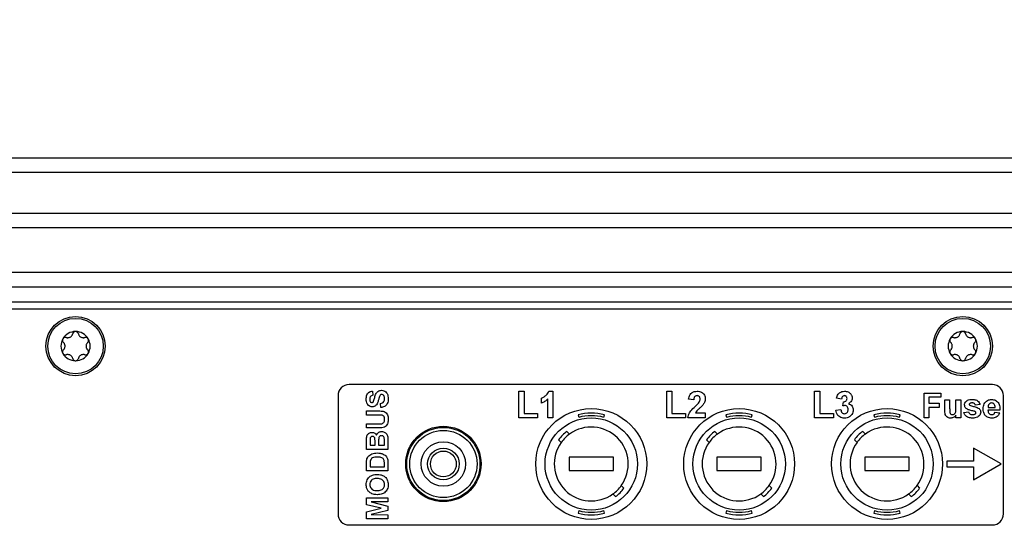
# Model space of a CAD drawing. Units: millimetres. Extents: x 0 to 420, y 0 to 297.
# Drawn here: x 67 to 94, y 168 to 182 of the extents above; entities that cross this region are included whole.
import ezdxf

# ---------------------------------------------------------------- set-up
doc = ezdxf.new("R2010")
doc.units = ezdxf.units.MM
doc.header["$PDSIZE"] = -1
doc.linetypes.add('SLD-Durchgehend', pattern=[0])
doc.layers.add('BEMASS', color=5, linetype='SLD-Durchgehend', lineweight=25)
doc.styles.add('SLDTEXTSTYLE1', font='GOTHIC.TTF', dxfattribs={"width": 0.913})
doc.dimstyles.new('SLDDIMSTYLE0', dxfattribs={"dimtxt": 3.5, "dimasz": 3.556, "dimexe": 0, "dimexo": 0.0625, "dimgap": 0.875, "dimtad": 1, "dimlfac": 5, "dimrnd": 1e-09, "dimzin": 12, "dimdsep": 46, "dimtxsty": 'SLDTEXTSTYLE1', "dimblk1": 'CLOSED', "dimblk2": 'CLOSED', "dimsah": 1, "dimcen": 0.09, "dimadec": 0, "dimazin": 3, "dimtfac": 1, "dimtofl": 0, "dimtmove": 0, "dimatfit": 3, "dimldrblk": 'CLOSED', "dimfxl": 1, "dimfrac": 2, "dimtolj": 1, "dimtzin": 12, "dimarcsym": 0})
doc.dimstyles.new('SLDDIMSTYLE1', dxfattribs={"dimtxt": 3.5, "dimasz": 3.556, "dimexe": 0, "dimexo": 0.0625, "dimgap": 0.875, "dimtad": 1, "dimdec": 0, "dimlfac": 5, "dimrnd": 1e-09, "dimzin": 12, "dimdsep": 46, "dimtxsty": 'SLDTEXTSTYLE1', "dimblk1": 'CLOSED', "dimblk2": 'CLOSED', "dimsah": 1, "dimcen": 0.09, "dimadec": 0, "dimazin": 3, "dimtfac": 1, "dimtdec": 0, "dimtofl": 0, "dimtmove": 0, "dimatfit": 3, "dimldrblk": 'CLOSED', "dimfxl": 1, "dimfrac": 2, "dimtolj": 1, "dimtzin": 12, "dimarcsym": 0})

# ---------------------------------------------------------------- blocks, each defined once
blk = doc.blocks.new('_Closed')
at = {"color": 0, "linetype": 'ByBlock', "lineweight": -2}
for p, q in [((-1, 0.166667), (0, 0)), ((-1, 0.166667), (-1, -0.166667)), ((0, 0), (-1, -0.166667)), ((0, 0), (-1, 0))]:
    blk.add_line(p, q, dxfattribs=at)
blk = doc.blocks.new('_D_1')
at = {"layer": 'BEMASS', "color": 0, "lineweight": -2}
for p, q in [((41.143, 176.704), (41.143, 188.639)), ((44.699, 188.639), (116.587, 188.639)), ((120.143, 176.704), (120.143, 188.639))]:
    blk.add_line(p, q, dxfattribs=at)
at = {"layer": 'Defpoints', "color": 0}
for p in [(120.143, 188.639), (41.143, 176.641), (120.143, 176.641)]:
    blk.add_point(p, dxfattribs=at)
at = {"layer": 'BEMASS', "color": 0, "lineweight": -2, "xscale": 3.556, "yscale": 3.556, "zscale": 3.556, "rotation": 180}
blk.add_blockref('_Closed', (41.143, 188.639), dxfattribs=at)
at = {"layer": 'BEMASS', "color": 0, "lineweight": -2, "xscale": 3.556, "yscale": 3.556, "zscale": 3.556}
blk.add_blockref('_Closed', (120.143, 188.639), dxfattribs=at)
at = {"layer": 'BEMASS', "color": 0, "insert": (80.643, 193.189), "char_height": 3.5, "attachment_point": 2, "style": 'SLDTEXTSTYLE1'}
blk.add_mtext('\\A1;395', dxfattribs=at)
blk = doc.blocks.new('_D_2')
at = {"layer": 'BEMASS', "color": 0, "lineweight": -2}
for p, q in [((40.853, 159.138), (40.853, 194.639)), ((116.877, 194.639), (44.409, 194.639)), ((120.433, 159.138), (120.433, 194.639))]:
    blk.add_line(p, q, dxfattribs=at)
at = {"layer": 'Defpoints', "color": 0}
for p in [(40.853, 194.639), (40.853, 159.075), (120.433, 159.075)]:
    blk.add_point(p, dxfattribs=at)
at = {"layer": 'BEMASS', "color": 0, "lineweight": -2, "xscale": 3.556, "yscale": 3.556, "zscale": 3.556, "rotation": 180}
blk.add_blockref('_Closed', (40.853, 194.639), dxfattribs=at)
at = {"layer": 'BEMASS', "color": 0, "lineweight": -2, "xscale": 3.556, "yscale": 3.556, "zscale": 3.556}
blk.add_blockref('_Closed', (120.433, 194.639), dxfattribs=at)
at = {"layer": 'BEMASS', "color": 0, "insert": (80.643, 199.189), "char_height": 3.5, "attachment_point": 2, "style": 'SLDTEXTSTYLE1'}
blk.add_mtext('\\A1;398', dxfattribs=at)

msp = doc.modelspace()

# ---------------------------------------------------------------- linework, layer by layer
for p, q in [((58.2927, 178.639), (102.9927, 178.639)), ((102.9927, 178.239), (58.2927, 178.239)), ((62.6427, 177.139), (98.6427, 177.139)), ((98.6427, 176.739), (62.6427, 176.739)), ((62.6427, 175.539), (98.6427, 175.539)), ((98.6427, 175.139), (62.6427, 175.139)), ((43.5427, 174.739), (117.7427, 174.739)), ((117.5427, 174.539), (43.7427, 174.539)), ((93.4427, 172.499), (76.0427, 172.499)), ((76.6763, 172.3204), (76.6837, 172.2089)), ((75.7427, 172.199), (75.7427, 168.999)), ((80.6356, 171.599), (80.6356, 172.3181)), ((80.6356, 172.3181), (80.7739, 172.3181)), ((80.7739, 172.3181), (80.7739, 171.7189)), ((81.2441, 171.9955), (81.2441, 172.1338)), ((81.4193, 171.599), (81.4193, 172.111)), ((81.4467, 172.3181), (81.5576, 172.3181)), ((81.5576, 172.3181), (81.5576, 171.599)), ((84.6356, 171.599), (84.6356, 172.3181)), ((84.6356, 172.3181), (84.7739, 172.3181)), ((84.7739, 172.3181), (84.7739, 171.7189)), ((85.364, 172.0877), (85.2257, 172.1012)), ((88.6356, 172.3181), (88.7739, 172.3181)), ((88.6356, 171.599), (88.6356, 172.3181)), ((88.7739, 172.3181), (88.7739, 171.7189)), ((89.364, 172.1061), (89.2257, 172.1268)), ((91.5938, 172.2668), (92.0476, 172.2668)), ((91.5938, 171.599), (91.5938, 172.2668)), ((92.0476, 172.1555), (91.7222, 172.1555)), ((91.7222, 172.1555), (91.7222, 171.9928)), ((92.0476, 172.2668), (92.0476, 172.1555)), ((92.1588, 171.7797), (92.1588, 172.087)), ((92.1588, 172.087), (92.2873, 172.087)), ((92.2873, 172.087), (92.2873, 171.8619)), ((92.4585, 171.8803), (92.4585, 172.087)), ((92.4585, 172.087), (92.5869, 172.087)), ((92.5869, 172.087), (92.5869, 171.599)), ((93.7427, 168.999), (93.7427, 172.199)), ((76.8994, 171.8743), (76.8919, 171.9858)), ((89.2073, 171.8033), (89.3455, 171.8203)), ((89.4009, 171.9207), (89.4138, 172.0323)), ((91.7222, 171.9928), (92.0047, 171.9928)), ((91.7222, 171.8815), (91.7222, 171.599)), ((92.0047, 171.8815), (91.7222, 171.8815)), ((92.0047, 171.9928), (92.0047, 171.8815)), ((93.1091, 171.9586), (92.9807, 171.9415)), ((93.6485, 171.8045), (93.3232, 171.8045)), ((93.3254, 171.8815), (93.5201, 171.8815)), ((76.5127, 171.6735), (76.5127, 171.785)), ((76.5127, 171.785), (76.8161, 171.785)), ((76.8342, 171.6735), (76.5127, 171.6735)), ((81.1427, 171.599), (80.6356, 171.599)), ((80.7739, 171.7189), (81.1427, 171.7189)), ((81.1427, 171.7189), (81.1427, 171.599)), ((81.5576, 171.599), (81.4193, 171.599)), ((82.2359, 171.6806), (82.2544, 171.6116)), ((82.931, 171.6116), (82.9495, 171.6806)), ((85.1427, 171.599), (84.6356, 171.599)), ((84.7739, 171.7189), (85.1427, 171.7189)), ((85.1427, 171.7189), (85.1427, 171.599)), ((85.6775, 171.599), (85.2073, 171.599)), ((85.4102, 171.7373), (85.6775, 171.7373)), ((85.6775, 171.7373), (85.6775, 171.599)), ((86.2359, 171.6806), (86.2544, 171.6116)), ((86.931, 171.6116), (86.9495, 171.6806)), ((89.1427, 171.599), (88.6356, 171.599)), ((88.7739, 171.7189), (89.1427, 171.7189)), ((89.1427, 171.7189), (89.1427, 171.599)), ((90.2359, 171.6806), (90.2544, 171.6116)), ((90.931, 171.6116), (90.9495, 171.6806)), ((91.7222, 171.599), (91.5938, 171.599)), ((92.4585, 171.599), (92.4585, 171.6708)), ((92.5869, 171.599), (92.4585, 171.599)), ((92.6725, 171.7446), (92.8009, 171.7617)), ((93.5115, 171.7531), (93.6399, 171.736)), ((76.5127, 171.324), (76.5127, 171.4356)), ((76.5127, 171.4356), (76.8275, 171.4356)), ((76.8208, 171.324), (76.5127, 171.324)), ((81.7816, 170.9339), (81.71, 171.0054)), ((81.9363, 171.2317), (82.0079, 171.1601)), ((85.7816, 170.9339), (85.71, 171.0054)), ((85.9363, 171.2317), (86.0079, 171.1601)), ((89.7816, 170.9339), (89.71, 171.0054)), ((89.9363, 171.2317), (90.0079, 171.1601)), ((76.5127, 170.744), (76.5127, 170.9777)), ((77.0927, 170.744), (76.5127, 170.744)), ((76.6094, 170.9263), (76.6094, 170.8556)), ((76.6094, 170.8556), (76.7432, 170.8556)), ((76.7432, 170.8556), (76.7432, 170.9363)), ((76.8399, 170.9549), (76.8399, 170.8556)), ((76.8399, 170.8556), (76.9961, 170.8556)), ((76.9961, 170.8556), (76.9961, 170.9694)), ((77.0927, 170.9404), (77.0927, 170.744)), ((92.9327, 170.774), (92.9327, 170.429)), ((93.6827, 170.349), (92.9327, 170.774)), ((83.1927, 170.529), (81.9927, 170.529)), ((81.9927, 170.529), (81.9927, 170.169)), ((83.1927, 170.169), (83.1927, 170.529)), ((87.1927, 170.529), (85.9927, 170.529)), ((85.9927, 170.529), (85.9927, 170.169)), ((87.1927, 170.169), (87.1927, 170.529)), ((89.9927, 170.529), (89.9927, 170.169)), ((91.1927, 170.529), (89.9927, 170.529)), ((91.1927, 170.169), (91.1927, 170.529)), ((76.5127, 170.164), (76.5127, 170.3767)), ((76.6094, 170.3307), (76.6094, 170.2756)), ((76.6094, 170.2756), (76.9961, 170.2756)), ((76.9961, 170.2756), (76.9961, 170.3673)), ((77.0927, 170.383), (77.0927, 170.164)), ((92.9327, 170.429), (92.2127, 170.429)), ((92.2127, 170.429), (92.2127, 170.269)), ((92.2127, 170.269), (92.9327, 170.269)), ((92.9327, 169.924), (93.6827, 170.349)), ((92.9327, 170.269), (92.9327, 169.924)), ((77.0927, 170.164), (76.5127, 170.164)), ((81.9927, 170.169), (83.1927, 170.169)), ((85.9927, 170.169), (87.1927, 170.169)), ((89.9927, 170.169), (91.1927, 170.169)), ((83.4039, 169.7642), (83.4754, 169.6926)), ((87.4039, 169.7642), (87.4754, 169.6926)), ((91.4039, 169.7642), (91.4754, 169.6926)), ((76.5127, 169.4353), (77.0927, 169.4353)), ((76.5127, 169.2466), (76.5127, 169.4353)), ((77.0927, 169.4353), (77.0927, 169.3238)), ((83.2491, 169.4663), (83.1776, 169.5379)), ((87.2491, 169.4663), (87.1776, 169.5379)), ((91.2491, 169.4663), (91.1776, 169.5379)), ((76.9083, 169.149), (76.5127, 169.2466)), ((76.5127, 169.0514), (76.9083, 169.149)), ((77.0927, 169.3238), (76.6361, 169.32)), ((76.6361, 169.32), (77.0927, 169.2112)), ((77.0927, 169.2112), (77.0927, 169.0869)), ((76.5127, 168.8627), (76.5127, 169.0514)), ((77.0927, 168.8627), (76.5127, 168.8627)), ((77.0927, 169.0869), (76.6361, 168.978)), ((76.6361, 168.978), (77.0927, 168.9743)), ((77.0927, 168.9743), (77.0927, 168.8627)), ((82.2544, 169.0864), (82.2359, 169.0174)), ((82.9495, 169.0174), (82.931, 169.0864)), ((86.2544, 169.0864), (86.2359, 169.0174)), ((86.9495, 169.0174), (86.931, 169.0864)), ((90.2544, 169.0864), (90.2359, 169.0174)), ((90.9495, 169.0174), (90.931, 169.0864)), ((76.0427, 168.699), (93.4427, 168.699))]:
    msp.add_line(p, q)
for centre, radius in [((68.6427, 173.539), 0.8), ((68.6427, 173.539), 0.75), ((92.6427, 173.539), 0.8), ((92.6427, 173.539), 0.75), ((82.5927, 170.349), 1.5), ((86.5927, 170.349), 1.5), ((90.5927, 170.349), 1.5), ((82.5927, 170.349), 1.25), ((86.5927, 170.349), 1.25), ((90.5927, 170.349), 1.25), ((78.5927, 170.349), 1.02), ((78.5927, 170.349), 0.99), ((78.5927, 170.349), 0.91), ((78.5927, 170.349), 0.6), ((78.5927, 170.349), 0.43), ((78.5927, 170.349), 0.35)]:
    msp.add_circle(centre, radius)
for centre, radius, start, end in [((68.6427, 173.539), 0.395, 90, 150), ((68.6427, 173.539), 0.395, 30, 90), ((92.6427, 173.539), 0.395, 90, 150), ((92.6427, 173.539), 0.395, 30, 90), ((68.6427, 173.539), 0.395, 150, 210), ((68.6427, 173.539), 0.395, 330, 30), ((92.6427, 173.539), 0.395, 150, 210), ((92.6427, 173.539), 0.395, 330, 30), ((68.6427, 173.539), 0.395, 210, 270), ((68.6427, 173.539), 0.395, 270, 330), ((92.6427, 173.539), 0.395, 210, 270), ((92.6427, 173.539), 0.395, 270, 330), ((76.0427, 172.199), 0.3, 90, 180), ((93.4427, 172.199), 0.3, 0, 90), ((82.5927, 170.349), 1.3786, 75, 105), ((82.5927, 170.349), 1.3071, 75, 105), ((86.5927, 170.349), 1.3786, 75, 105), ((86.5927, 170.349), 1.3071, 75, 105), ((90.5927, 170.349), 1.3786, 75, 105), ((90.5927, 170.349), 1.3071, 75, 105), ((82.5927, 170.349), 1, 324.2069, 125.7931), ((86.5927, 170.349), 1, 324.2069, 125.7931), ((90.5927, 170.349), 1, 324.2069, 125.7931), ((82.5927, 170.349), 1.1, 126.6364, 143.3636), ((82.5927, 170.349), 1, 125.7931, 144.2069), ((86.5927, 170.349), 1.1, 126.6364, 143.3636), ((86.5927, 170.349), 1, 125.7931, 144.2069), ((90.5927, 170.349), 1.1, 126.6364, 143.3636), ((90.5927, 170.349), 1, 125.7931, 144.2069), ((82.5927, 170.349), 1, 144.2069, 305.7931), ((86.5927, 170.349), 1, 144.2069, 305.7931), ((90.5927, 170.349), 1, 144.2069, 305.7931), ((82.5927, 170.349), 1, 305.7931, 324.2069), ((82.5927, 170.349), 1.1, 306.6364, 323.3636), ((86.5927, 170.349), 1, 305.7931, 324.2069), ((86.5927, 170.349), 1.1, 306.6364, 323.3636), ((90.5927, 170.349), 1, 305.7931, 324.2069), ((90.5927, 170.349), 1.1, 306.6364, 323.3636), ((76.0427, 168.999), 0.3, 180, 270), ((82.5927, 170.349), 1.3786, 255, 285), ((82.5927, 170.349), 1.3071, 255, 285), ((86.5927, 170.349), 1.3786, 255, 285), ((86.5927, 170.349), 1.3071, 255, 285), ((90.5927, 170.349), 1.3786, 255, 285), ((90.5927, 170.349), 1.3071, 255, 285), ((93.4427, 168.999), 0.3, 270, 0)]:
    msp.add_arc(centre, radius, start, end)
for points, knots in [([(68.6427, 173.934), (68.6345, 173.9333), (68.6175, 173.9317), (68.5943, 173.9191), (68.5748, 173.8993), (68.5689, 173.8822), (68.5658, 173.8732)], [0, 0, 0, 0, 0.2214783, 0.4594731, 0.7179476, 1, 1, 1, 1]), ([(68.7196, 173.8732), (68.7165, 173.8822), (68.7106, 173.8993), (68.6912, 173.9191), (68.6679, 173.9317), (68.6509, 173.9333), (68.6427, 173.934)], [0, 0, 0, 0, 0.2820524, 0.5405269, 0.7785217, 1, 1, 1, 1]), ([(92.6427, 173.934), (92.6345, 173.9333), (92.6175, 173.9317), (92.5943, 173.9191), (92.5748, 173.8993), (92.5689, 173.8822), (92.5658, 173.8732)], [0, 0, 0, 0, 0.2214783, 0.4594731, 0.7179476, 1, 1, 1, 1]), ([(92.7196, 173.8732), (92.7165, 173.8822), (92.7106, 173.8993), (92.6912, 173.9191), (92.6679, 173.9317), (92.6509, 173.9333), (92.6427, 173.934)], [0, 0, 0, 0, 0.2820524, 0.5405269, 0.7785217, 1, 1, 1, 1]), ([(68.3006, 173.7365), (68.2972, 173.729), (68.29, 173.7135), (68.2893, 173.6871), (68.2968, 173.6603), (68.3086, 173.6467), (68.3148, 173.6396)], [0, 0, 0, 0, 0.2214783, 0.4594731, 0.7179476, 1, 1, 1, 1]), ([(68.3917, 173.7727), (68.3824, 173.7745), (68.3647, 173.7779), (68.3378, 173.771), (68.3152, 173.7572), (68.3054, 173.7432), (68.3006, 173.7365)], [0, 0, 0, 0, 0.2820524, 0.5405269, 0.7785217, 1, 1, 1, 1]), ([(68.3917, 173.7727), (68.4007, 173.7706), (68.4182, 173.7665), (68.4464, 173.7674), (68.4742, 173.7726), (68.5008, 173.7845), (68.5243, 173.8015), (68.5429, 173.8231), (68.5579, 173.8471), (68.5632, 173.8644), (68.5658, 173.8732)], [0, 0, 0, 0, 0.1302253, 0.2536834, 0.3800355, 0.4991106, 0.618504, 0.7454194, 0.869513, 1, 1, 1, 1]), ([(68.7196, 173.8732), (68.7222, 173.8644), (68.7274, 173.8472), (68.7423, 173.8232), (68.7608, 173.8017), (68.7843, 173.7847), (68.8109, 173.7728), (68.8388, 173.7675), (68.8672, 173.7665), (68.8847, 173.7706), (68.8937, 173.7727)], [0, 0, 0, 0, 0.1302254, 0.2536835, 0.3800355, 0.4991107, 0.6185041, 0.7454195, 0.869513, 1, 1, 1, 1]), ([(68.9848, 173.7365), (68.9801, 173.7432), (68.9702, 173.7572), (68.9477, 173.771), (68.9208, 173.7779), (68.903, 173.7745), (68.8937, 173.7727)], [0, 0, 0, 0, 0.2214783, 0.4594731, 0.7179476, 1, 1, 1, 1]), ([(68.9706, 173.6396), (68.9764, 173.6462), (68.9876, 173.6588), (68.9957, 173.6844), (68.9961, 173.7115), (68.9885, 173.7283), (68.9848, 173.7365)], [0, 0, 0, 0, 0.2638199, 0.5054892, 0.7578165, 1, 1, 1, 1]), ([(92.3006, 173.7365), (92.2972, 173.729), (92.29, 173.7135), (92.2893, 173.6871), (92.2968, 173.6603), (92.3086, 173.6467), (92.3148, 173.6396)], [0, 0, 0, 0, 0.2214783, 0.4594731, 0.7179476, 1, 1, 1, 1]), ([(92.3917, 173.7727), (92.3824, 173.7745), (92.3647, 173.7779), (92.3378, 173.771), (92.3152, 173.7572), (92.3054, 173.7432), (92.3006, 173.7365)], [0, 0, 0, 0, 0.2820524, 0.5405269, 0.7785217, 1, 1, 1, 1]), ([(92.3917, 173.7727), (92.4007, 173.7706), (92.4182, 173.7665), (92.4464, 173.7674), (92.4742, 173.7726), (92.5008, 173.7845), (92.5243, 173.8015), (92.5429, 173.8231), (92.5579, 173.8471), (92.5632, 173.8644), (92.5658, 173.8732)], [0, 0, 0, 0, 0.1302253, 0.2536834, 0.3800355, 0.4991106, 0.618504, 0.7454194, 0.869513, 1, 1, 1, 1]), ([(92.7196, 173.8732), (92.7222, 173.8644), (92.7274, 173.8472), (92.7423, 173.8232), (92.7608, 173.8017), (92.7843, 173.7847), (92.8109, 173.7728), (92.8388, 173.7675), (92.8672, 173.7665), (92.8847, 173.7706), (92.8937, 173.7727)], [0, 0, 0, 0, 0.1302254, 0.2536835, 0.3800355, 0.4991107, 0.6185041, 0.7454195, 0.869513, 1, 1, 1, 1]), ([(92.9848, 173.7365), (92.9801, 173.7432), (92.9702, 173.7572), (92.9477, 173.771), (92.9208, 173.7779), (92.903, 173.7745), (92.8937, 173.7727)], [0, 0, 0, 0, 0.2214783, 0.4594731, 0.7179476, 1, 1, 1, 1]), ([(92.9706, 173.6396), (92.9764, 173.6462), (92.9876, 173.6588), (92.9957, 173.6844), (92.9961, 173.7115), (92.9885, 173.7283), (92.9848, 173.7365)], [0, 0, 0, 0, 0.2638199, 0.5054892, 0.7578165, 1, 1, 1, 1]), ([(68.3148, 173.4385), (68.3086, 173.4313), (68.2968, 173.4177), (68.2893, 173.3909), (68.29, 173.3645), (68.2972, 173.349), (68.3006, 173.3415)], [0, 0, 0, 0, 0.2820524, 0.5405269, 0.7785217, 1, 1, 1, 1]), ([(68.3148, 173.4385), (68.3211, 173.4452), (68.3335, 173.4583), (68.3468, 173.4832), (68.3562, 173.5099), (68.3592, 173.5388), (68.3562, 173.5677), (68.3468, 173.5946), (68.3335, 173.6197), (68.3212, 173.6328), (68.3148, 173.6396)], [0, 0, 0, 0, 0.1302246, 0.2536824, 0.380035, 0.4991104, 0.6185041, 0.74542, 0.8695134, 1, 1, 1, 1]), ([(68.9706, 173.6396), (68.9643, 173.6328), (68.952, 173.6197), (68.9386, 173.5949), (68.9293, 173.5681), (68.9263, 173.5392), (68.9293, 173.5103), (68.9386, 173.4834), (68.9519, 173.4584), (68.9643, 173.4452), (68.9706, 173.4385)], [0, 0, 0, 0, 0.1302262, 0.2536856, 0.3800398, 0.4991168, 0.6184451, 0.7453624, 0.869534, 1, 1, 1, 1]), ([(68.9848, 173.3415), (68.9885, 173.3497), (68.9959, 173.3662), (68.9958, 173.3931), (68.9878, 173.4188), (68.9765, 173.4317), (68.9706, 173.4385)], [0, 0, 0, 0, 0.2412151, 0.4855251, 0.7323003, 1, 1, 1, 1]), ([(92.3148, 173.4385), (92.3086, 173.4313), (92.2968, 173.4177), (92.2893, 173.3909), (92.29, 173.3645), (92.2972, 173.349), (92.3006, 173.3415)], [0, 0, 0, 0, 0.2820524, 0.5405269, 0.7785217, 1, 1, 1, 1]), ([(92.3148, 173.4385), (92.3211, 173.4452), (92.3335, 173.4583), (92.3468, 173.4832), (92.3562, 173.5099), (92.3592, 173.5388), (92.3562, 173.5677), (92.3468, 173.5946), (92.3335, 173.6197), (92.3212, 173.6328), (92.3148, 173.6396)], [0, 0, 0, 0, 0.1302246, 0.2536824, 0.380035, 0.4991104, 0.6185041, 0.74542, 0.8695134, 1, 1, 1, 1]), ([(92.9706, 173.6396), (92.9643, 173.6328), (92.952, 173.6197), (92.9386, 173.5949), (92.9293, 173.5681), (92.9263, 173.5392), (92.9293, 173.5103), (92.9386, 173.4834), (92.9519, 173.4584), (92.9643, 173.4452), (92.9706, 173.4385)], [0, 0, 0, 0, 0.1302262, 0.2536856, 0.3800398, 0.4991168, 0.6184451, 0.7453624, 0.869534, 1, 1, 1, 1]), ([(92.9848, 173.3415), (92.9885, 173.3497), (92.9959, 173.3662), (92.9958, 173.3931), (92.9878, 173.4188), (92.9765, 173.4317), (92.9706, 173.4385)], [0, 0, 0, 0, 0.2412151, 0.4855251, 0.7323003, 1, 1, 1, 1]), ([(68.3006, 173.3415), (68.3054, 173.3348), (68.3152, 173.3209), (68.3378, 173.307), (68.3647, 173.3001), (68.3824, 173.3035), (68.3917, 173.3053)], [0, 0, 0, 0, 0.22147831, 0.45947314, 0.71794755, 1, 1, 1, 1]), ([(68.5658, 173.2048), (68.5632, 173.2136), (68.558, 173.2308), (68.5431, 173.2548), (68.5246, 173.2763), (68.5011, 173.2934), (68.4746, 173.3052), (68.4466, 173.3106), (68.4183, 173.3115), (68.4007, 173.3074), (68.3917, 173.3053)], [0, 0, 0, 0, 0.1302254, 0.2536835, 0.3800355, 0.4991107, 0.6185041, 0.7454195, 0.869513, 1, 1, 1, 1]), ([(68.5658, 173.2048), (68.5689, 173.1959), (68.5748, 173.1788), (68.5943, 173.1589), (68.6175, 173.1463), (68.6345, 173.1448), (68.6427, 173.144)], [0, 0, 0, 0, 0.2820524, 0.5405269, 0.7785217, 1, 1, 1, 1]), ([(68.6427, 173.144), (68.6509, 173.1448), (68.6679, 173.1463), (68.6912, 173.1589), (68.7106, 173.1788), (68.7165, 173.1959), (68.7196, 173.2048)], [0, 0, 0, 0, 0.2214783, 0.4594731, 0.7179476, 1, 1, 1, 1]), ([(68.8937, 173.3053), (68.8848, 173.3074), (68.8673, 173.3116), (68.839, 173.3107), (68.8112, 173.3054), (68.7847, 173.2936), (68.7611, 173.2765), (68.7425, 173.255), (68.7275, 173.2309), (68.7223, 173.2136), (68.7196, 173.2048)], [0, 0, 0, 0, 0.1302253, 0.2536834, 0.3800355, 0.4991106, 0.618504, 0.7454194, 0.869513, 1, 1, 1, 1]), ([(68.8937, 173.3053), (68.903, 173.3035), (68.9208, 173.3001), (68.9477, 173.307), (68.9702, 173.3209), (68.9801, 173.3348), (68.9848, 173.3415)], [0, 0, 0, 0, 0.2820524, 0.5405269, 0.7785217, 1, 1, 1, 1]), ([(92.3006, 173.3415), (92.3054, 173.3348), (92.3152, 173.3209), (92.3378, 173.307), (92.3647, 173.3001), (92.3824, 173.3035), (92.3917, 173.3053)], [0, 0, 0, 0, 0.22147831, 0.45947314, 0.71794755, 1, 1, 1, 1]), ([(92.5658, 173.2048), (92.5632, 173.2136), (92.558, 173.2308), (92.5431, 173.2548), (92.5246, 173.2763), (92.5011, 173.2934), (92.4746, 173.3052), (92.4466, 173.3106), (92.4183, 173.3115), (92.4007, 173.3074), (92.3917, 173.3053)], [0, 0, 0, 0, 0.1302254, 0.2536835, 0.3800355, 0.4991107, 0.6185041, 0.7454195, 0.869513, 1, 1, 1, 1]), ([(92.5658, 173.2048), (92.5689, 173.1959), (92.5748, 173.1788), (92.5943, 173.1589), (92.6175, 173.1463), (92.6345, 173.1448), (92.6427, 173.144)], [0, 0, 0, 0, 0.2820524, 0.5405269, 0.7785217, 1, 1, 1, 1]), ([(92.6427, 173.144), (92.6509, 173.1448), (92.6679, 173.1463), (92.6912, 173.1589), (92.7106, 173.1788), (92.7165, 173.1959), (92.7196, 173.2048)], [0, 0, 0, 0, 0.2214783, 0.4594731, 0.7179476, 1, 1, 1, 1]), ([(92.8937, 173.3053), (92.8848, 173.3074), (92.8673, 173.3116), (92.839, 173.3107), (92.8112, 173.3054), (92.7847, 173.2936), (92.7611, 173.2765), (92.7425, 173.255), (92.7275, 173.2309), (92.7223, 173.2136), (92.7196, 173.2048)], [0, 0, 0, 0, 0.1302253, 0.2536834, 0.3800355, 0.4991106, 0.618504, 0.7454194, 0.869513, 1, 1, 1, 1]), ([(92.8937, 173.3053), (92.903, 173.3035), (92.9208, 173.3001), (92.9477, 173.307), (92.9702, 173.3209), (92.9801, 173.3348), (92.9848, 173.3415)], [0, 0, 0, 0, 0.2820524, 0.5405269, 0.7785217, 1, 1, 1, 1]), ([(76.5053, 172.1033), (76.5059, 172.1227), (76.5072, 172.1614), (76.5214, 172.2183), (76.5494, 172.2656), (76.5882, 172.2977), (76.6307, 172.3163), (76.6611, 172.3191), (76.6763, 172.3204)], [0, 0, 0, 0, 0.1870099, 0.3737543, 0.5600133, 0.70662, 0.8532052, 1, 1, 1, 1]), ([(76.6922, 172.0253), (76.7004, 172.0412), (76.7168, 172.073), (76.7289, 172.1254), (76.7418, 172.1773), (76.7582, 172.2283), (76.781, 172.2772), (76.8191, 172.3161), (76.8686, 172.3398), (76.9044, 172.3417), (76.9223, 172.3427)], [0, 0, 0, 0, 0.124699, 0.249969, 0.3752606, 0.5005191, 0.6255546, 0.7503931, 0.8750341, 1, 1, 1, 1]), ([(76.9223, 172.3427), (76.9427, 172.3405), (76.9835, 172.3361), (77.0372, 172.3031), (77.0775, 172.251), (77.0975, 172.1841), (77.0993, 172.1361), (77.1002, 172.112)], [0, 0, 0, 0, 0.1863917, 0.3728761, 0.5592743, 0.7793745, 1, 1, 1, 1]), ([(76.6655, 171.8966), (76.6473, 171.8986), (76.6107, 171.9027), (76.5628, 171.9325), (76.5273, 171.9794), (76.508, 172.0387), (76.5062, 172.0817), (76.5053, 172.1033)], [0, 0, 0, 0, 0.1864066, 0.37290178, 0.55933286, 0.77943823, 1, 1, 1, 1]), ([(76.6837, 172.2089), (76.6701, 172.2059), (76.643, 172.2), (76.6133, 172.1719), (76.6032, 172.1372), (76.6024, 172.1155), (76.6019, 172.1047)], [0, 0, 0, 0, 0.2806248, 0.5585051, 0.7788976, 1, 1, 1, 1]), ([(76.6019, 172.1047), (76.6024, 172.0891), (76.6033, 172.0613), (76.6166, 172.037), (76.6225, 172.0264)], [0, 0, 0, 0, 0.5605438, 1, 1, 1, 1]), ([(76.838, 172.0827), (76.8314, 172.0561), (76.8195, 172.0088), (76.7928, 171.968), (76.7811, 171.9501)], [0, 0, 0, 0, 0.5607559, 1, 1, 1, 1]), ([(76.8632, 172.1768), (76.8582, 172.1593), (76.8492, 172.1281), (76.8415, 172.0966), (76.838, 172.0827)], [0, 0, 0, 0, 0.559956, 1, 1, 1, 1]), ([(76.9234, 172.2312), (76.9152, 172.2303), (76.8987, 172.2287), (76.8756, 172.2085), (76.8679, 172.1889), (76.8632, 172.1768)], [0, 0, 0, 0, 0.2797382, 0.5589799, 1, 1, 1, 1]), ([(76.8919, 171.9858), (76.9092, 171.9899), (76.9436, 171.9981), (76.9833, 172.0306), (77.0012, 172.0734), (77.0027, 172.1011), (77.0035, 172.115)], [0, 0, 0, 0, 0.2805595, 0.559195, 0.7792685, 1, 1, 1, 1]), ([(77.1002, 172.112), (77.0993, 172.0903), (77.0976, 172.047), (77.0789, 171.984), (77.0435, 171.9337), (76.9977, 171.9012), (76.9499, 171.8821), (76.9162, 171.8769), (76.8994, 171.8743)], [0, 0, 0, 0, 0.1869303, 0.3735132, 0.5596697, 0.7062982, 0.8530962, 1, 1, 1, 1]), ([(77.0035, 172.115), (77.0029, 172.1297), (77.0017, 172.1591), (76.9859, 172.1976), (76.9581, 172.2255), (76.935, 172.2293), (76.9234, 172.2312)], [0, 0, 0, 0, 0.28123465, 0.56100608, 0.78111202, 1, 1, 1, 1]), ([(81.2441, 172.1338), (81.2682, 172.1445), (81.3164, 172.1661), (81.3748, 172.2111), (81.4214, 172.2611), (81.4383, 172.2991), (81.4467, 172.3181)], [0, 0, 0, 0, 0.2799472, 0.560211, 0.7801642, 1, 1, 1, 1]), ([(81.4193, 172.111), (81.4052, 172.0972), (81.3769, 172.0696), (81.3192, 172.0283), (81.2726, 172.0079), (81.2441, 171.9955)], [0, 0, 0, 0, 0.2801448, 0.5602622, 1, 1, 1, 1]), ([(85.2257, 172.1012), (85.2288, 172.1231), (85.235, 172.1668), (85.2605, 172.2291), (85.31, 172.2805), (85.3786, 172.3131), (85.4307, 172.3165), (85.4568, 172.3181)], [0, 0, 0, 0, 0.18713304, 0.37389311, 0.56016602, 0.77987302, 1, 1, 1, 1]), ([(85.4539, 172.1983), (85.4438, 172.1976), (85.4237, 172.1963), (85.3967, 172.1812), (85.3771, 172.1554), (85.3672, 172.1228), (85.3651, 172.0994), (85.364, 172.0877)], [0, 0, 0, 0, 0.1868245, 0.3732615, 0.5594638, 0.7795066, 1, 1, 1, 1]), ([(85.5392, 172.1039), (85.5384, 172.1175), (85.537, 172.1445), (85.5165, 172.178), (85.4858, 172.1962), (85.4645, 172.1976), (85.4539, 172.1983)], [0, 0, 0, 0, 0.2806196, 0.5594955, 0.779382, 1, 1, 1, 1]), ([(85.4568, 172.3181), (85.4774, 172.3172), (85.5186, 172.3152), (85.5781, 172.2952), (85.6245, 172.2598), (85.6564, 172.2171), (85.6744, 172.1711), (85.6764, 172.1387), (85.6775, 172.1225)], [0, 0, 0, 0, 0.1868765, 0.3734896, 0.5599266, 0.7066291, 0.8532563, 1, 1, 1, 1]), ([(85.5118, 172.0208), (85.5203, 172.0353), (85.5354, 172.0611), (85.538, 172.0909), (85.5392, 172.1039)], [0, 0, 0, 0, 0.56006066, 1, 1, 1, 1]), ([(85.6775, 172.1225), (85.6763, 172.1041), (85.6741, 172.0673), (85.6519, 172.0045), (85.6245, 171.9658), (85.6077, 171.9422)], [0, 0, 0, 0, 0.2800299, 0.5600476, 1, 1, 1, 1]), ([(89.2257, 172.1268), (89.2301, 172.1461), (89.239, 172.1847), (89.2646, 172.2393), (89.3102, 172.284), (89.3717, 172.3132), (89.4184, 172.3165), (89.4418, 172.3181)], [0, 0, 0, 0, 0.1870756, 0.3738405, 0.5602249, 0.7799952, 1, 1, 1, 1]), ([(89.4429, 172.1983), (89.4304, 172.1964), (89.4052, 172.1925), (89.3805, 172.1651), (89.3682, 172.1354), (89.3654, 172.1159), (89.364, 172.1061)], [0, 0, 0, 0, 0.2786172, 0.5580167, 0.7788424, 1, 1, 1, 1]), ([(89.4138, 172.0323), (89.428, 172.0328), (89.4563, 172.0337), (89.491, 172.0559), (89.5092, 172.0883), (89.5107, 172.1105), (89.5115, 172.1216)], [0, 0, 0, 0, 0.28040909, 0.55863953, 0.77908388, 1, 1, 1, 1]), ([(89.4418, 172.3181), (89.4583, 172.3174), (89.4913, 172.3158), (89.5355, 172.3018), (89.5726, 172.2806), (89.5912, 172.2625), (89.6005, 172.2535)], [0, 0, 0, 0, 0.2800622, 0.5599351, 0.7799456, 1, 1, 1, 1]), ([(89.5115, 172.1216), (89.5108, 172.1325), (89.5094, 172.1543), (89.4926, 172.1807), (89.4686, 172.1964), (89.4515, 172.1976), (89.4429, 172.1983)], [0, 0, 0, 0, 0.2804476, 0.5596734, 0.7796155, 1, 1, 1, 1]), ([(89.6498, 172.1338), (89.6481, 172.1157), (89.6446, 172.0796), (89.6172, 172.0358), (89.5829, 172.0044), (89.5585, 171.9899), (89.5464, 171.9826)], [0, 0, 0, 0, 0.27953629, 0.55909932, 0.77952043, 1, 1, 1, 1]), ([(89.6005, 172.2535), (89.6085, 172.244), (89.6245, 172.2251), (89.6449, 172.1851), (89.6479, 172.1532), (89.6498, 172.1338)], [0, 0, 0, 0, 0.2804902, 0.5608763, 1, 1, 1, 1]), ([(92.6896, 171.9472), (92.6914, 171.965), (92.695, 172.0005), (92.727, 172.0451), (92.7733, 172.078), (92.8317, 172.0934), (92.8733, 172.0948), (92.8942, 172.0956)], [0, 0, 0, 0, 0.1862892, 0.3726154, 0.5590893, 0.7793172, 1, 1, 1, 1]), ([(92.8942, 172.0956), (92.9115, 172.0951), (92.9463, 172.0942), (92.9977, 172.0847), (93.0484, 172.0611), (93.0892, 172.0169), (93.1025, 171.978), (93.1091, 171.9586)], [0, 0, 0, 0, 0.1871499, 0.3741519, 0.5605894, 0.780013, 1, 1, 1, 1]), ([(93.1947, 171.8394), (93.1958, 171.8632), (93.1979, 171.9107), (93.2201, 171.9795), (93.2596, 172.0338), (93.3085, 172.0711), (93.3614, 172.0922), (93.3988, 172.0944), (93.4175, 172.0956)], [0, 0, 0, 0, 0.1869319, 0.3735375, 0.5599187, 0.7066046, 0.8532335, 1, 1, 1, 1]), ([(93.4175, 172.0956), (93.4373, 172.0946), (93.4769, 172.0926), (93.5335, 172.0718), (93.5815, 172.0359), (93.6175, 171.9865), (93.6383, 171.9284), (93.6481, 171.8667), (93.6483, 171.8252), (93.6485, 171.8045)], [0, 0, 0, 0, 0.1400491, 0.2799446, 0.4197491, 0.559593, 0.7062641, 0.8531072, 1, 1, 1, 1]), ([(76.6225, 172.0264), (76.6279, 172.0205), (76.6375, 172.01), (76.6515, 172.0087), (76.6577, 172.0081)], [0, 0, 0, 0, 0.5587579, 1, 1, 1, 1]), ([(76.6577, 172.0081), (76.6653, 172.0092), (76.6788, 172.0112), (76.6881, 172.021), (76.6922, 172.0253)], [0, 0, 0, 0, 0.5584796, 1, 1, 1, 1]), ([(76.7811, 171.9501), (76.7725, 171.9413), (76.7553, 171.9238), (76.7249, 171.9071), (76.6945, 171.898), (76.6752, 171.897), (76.6655, 171.8966)], [0, 0, 0, 0, 0.28002476, 0.55982683, 0.77992278, 1, 1, 1, 1]), ([(85.2073, 171.599), (85.2111, 171.6218), (85.2188, 171.6674), (85.2477, 171.7311), (85.307, 171.8127), (85.3626, 171.8667), (85.4017, 171.9047)], [0, 0, 0, 0, 0.186574, 0.3731949, 0.559852, 1, 1, 1, 1]), ([(85.4017, 171.9047), (85.4235, 171.9253), (85.4623, 171.9619), (85.4967, 172.0028), (85.5118, 172.0208)], [0, 0, 0, 0, 0.5602366, 1, 1, 1, 1]), ([(85.6077, 171.9422), (85.5898, 171.9224), (85.5541, 171.8829), (85.4986, 171.8337), (85.4469, 171.7884), (85.4224, 171.7543), (85.4102, 171.7373)], [0, 0, 0, 0, 0.2800132, 0.5602374, 0.7804025, 1, 1, 1, 1]), ([(89.4399, 171.5898), (89.4182, 171.5911), (89.3747, 171.5937), (89.3136, 171.6196), (89.2605, 171.6644), (89.2205, 171.7273), (89.2117, 171.778), (89.2073, 171.8033)], [0, 0, 0, 0, 0.1868604, 0.3734662, 0.5601437, 0.779942, 1, 1, 1, 1]), ([(89.3455, 171.8203), (89.348, 171.8053), (89.3529, 171.7752), (89.3747, 171.7379), (89.4069, 171.7136), (89.4308, 171.711), (89.4428, 171.7096)], [0, 0, 0, 0, 0.2807273, 0.5603706, 0.7802666, 1, 1, 1, 1]), ([(89.4558, 171.9309), (89.4453, 171.9301), (89.4266, 171.9285), (89.4087, 171.9231), (89.4009, 171.9207)], [0, 0, 0, 0, 0.55968, 1, 1, 1, 1]), ([(89.6775, 171.8145), (89.6757, 171.7918), (89.672, 171.7464), (89.6395, 171.6848), (89.5889, 171.6332), (89.5203, 171.5957), (89.4667, 171.5918), (89.4399, 171.5898)], [0, 0, 0, 0, 0.18671494, 0.37331768, 0.56017331, 0.77993401, 1, 1, 1, 1]), ([(89.4428, 171.7096), (89.4584, 171.7119), (89.4898, 171.7163), (89.5217, 171.7493), (89.5373, 171.7867), (89.5385, 171.8113), (89.5392, 171.8236)], [0, 0, 0, 0, 0.27883516, 0.55828742, 0.7788359, 1, 1, 1, 1]), ([(89.5392, 171.8236), (89.5384, 171.8378), (89.5368, 171.8663), (89.5179, 171.9019), (89.4894, 171.9268), (89.467, 171.9295), (89.4558, 171.9309)], [0, 0, 0, 0, 0.2807355, 0.5602962, 0.7802924, 1, 1, 1, 1]), ([(89.5464, 171.9826), (89.5671, 171.976), (89.6087, 171.9626), (89.651, 171.9169), (89.6742, 171.8656), (89.6764, 171.8316), (89.6775, 171.8145)], [0, 0, 0, 0, 0.279745, 0.5593138, 0.7795122, 1, 1, 1, 1]), ([(92.2873, 171.8619), (92.2874, 171.8436), (92.2877, 171.8072), (92.2888, 171.7617), (92.2953, 171.7254), (92.3106, 171.702), (92.3344, 171.6867), (92.3527, 171.6853), (92.3619, 171.6846)], [0, 0, 0, 0, 0.2507131, 0.5013572, 0.6262357, 0.7508434, 0.8751515, 1, 1, 1, 1]), ([(92.3619, 171.6846), (92.3723, 171.6856), (92.3931, 171.6875), (92.4202, 171.7039), (92.4417, 171.7268), (92.4567, 171.7662), (92.4575, 171.8184), (92.4582, 171.8597), (92.4585, 171.8803)], [0, 0, 0, 0, 0.1248164, 0.2496237, 0.3744883, 0.4991773, 0.749492, 1, 1, 1, 1]), ([(92.7476, 171.8386), (92.738, 171.8459), (92.719, 171.8606), (92.6947, 171.8972), (92.6916, 171.9283), (92.6896, 171.9472)], [0, 0, 0, 0, 0.2807539, 0.5610644, 1, 1, 1, 1]), ([(92.9455, 171.7768), (92.9077, 171.7855), (92.855, 171.7976), (92.7883, 171.8176), (92.7611, 171.8316), (92.7476, 171.8386)], [0, 0, 0, 0, 0.560185, 0.7802545, 1, 1, 1, 1]), ([(92.8314, 171.9875), (92.8272, 171.9835), (92.8195, 171.9765), (92.8185, 171.9663), (92.818, 171.9618)], [0, 0, 0, 0, 0.55941129, 1, 1, 1, 1]), ([(92.818, 171.9618), (92.8189, 171.9567), (92.8204, 171.9475), (92.8274, 171.9415), (92.8305, 171.9389)], [0, 0, 0, 0, 0.5582742, 1, 1, 1, 1]), ([(92.8305, 171.9389), (92.8463, 171.9324), (92.8778, 171.9194), (92.9279, 171.908), (92.9806, 171.8956), (93.036, 171.8793), (93.0701, 171.8577), (93.0871, 171.8469)], [0, 0, 0, 0, 0.1863483, 0.3732991, 0.5602657, 0.780481, 1, 1, 1, 1]), ([(92.8975, 172.0014), (92.8846, 172.0013), (92.8615, 172.0012), (92.8406, 171.9916), (92.8314, 171.9875)], [0, 0, 0, 0, 0.5610172, 1, 1, 1, 1]), ([(92.9807, 171.9415), (92.9774, 171.9515), (92.9708, 171.9715), (92.9483, 171.9922), (92.9222, 172.0004), (92.9057, 172.0011), (92.8975, 172.0014)], [0, 0, 0, 0, 0.2798976, 0.558936, 0.7793154, 1, 1, 1, 1]), ([(93.0871, 171.8469), (93.094, 171.8398), (93.1079, 171.8257), (93.1233, 171.7931), (93.1251, 171.7676), (93.1262, 171.752)], [0, 0, 0, 0, 0.2802038, 0.5603083, 1, 1, 1, 1]), ([(93.2426, 171.6729), (93.2338, 171.6868), (93.2163, 171.7147), (93.1984, 171.7712), (93.1961, 171.8135), (93.1947, 171.8394)], [0, 0, 0, 0, 0.27999655, 0.56014531, 1, 1, 1, 1]), ([(93.3232, 171.8045), (93.3246, 171.7877), (93.3275, 171.7542), (93.3529, 171.7133), (93.3895, 171.6884), (93.4159, 171.6859), (93.4291, 171.6846)], [0, 0, 0, 0, 0.2807014, 0.5598048, 0.7798049, 1, 1, 1, 1]), ([(93.3527, 171.9691), (93.3434, 171.9541), (93.3267, 171.9271), (93.3258, 171.8955), (93.3254, 171.8815)], [0, 0, 0, 0, 0.558284, 1, 1, 1, 1]), ([(93.4232, 172.0014), (93.408, 171.9997), (93.3807, 171.9966), (93.3613, 171.9775), (93.3527, 171.9691)], [0, 0, 0, 0, 0.5588784, 1, 1, 1, 1]), ([(93.5201, 171.8815), (93.519, 171.8977), (93.5168, 171.9299), (93.495, 171.9706), (93.4613, 171.9971), (93.4359, 172), (93.4232, 172.0014)], [0, 0, 0, 0, 0.2809829, 0.5602788, 0.7802187, 1, 1, 1, 1]), ([(76.8161, 171.785), (76.8359, 171.7848), (76.8757, 171.7845), (76.935, 171.7814), (76.9941, 171.7701), (77.0463, 171.7365), (77.0809, 171.6844), (77.0983, 171.6238), (77.0995, 171.5822), (77.1002, 171.5614)], [0, 0, 0, 0, 0.1403504, 0.2806752, 0.4206532, 0.5601902, 0.7065676, 0.8531095, 1, 1, 1, 1]), ([(77.0035, 171.558), (77.0031, 171.5681), (77.0024, 171.5882), (76.9954, 171.618), (76.9789, 171.6438), (76.9521, 171.6656), (76.9146, 171.6713), (76.8746, 171.6733), (76.8477, 171.6734), (76.8342, 171.6735)], [0, 0, 0, 0, 0.1252067, 0.2502458, 0.3749387, 0.499734, 0.6658995, 0.8329333, 1, 1, 1, 1]), ([(76.9246, 171.4401), (76.9384, 171.4449), (76.9659, 171.4547), (76.9913, 171.4882), (77.0022, 171.5239), (77.003, 171.5466), (77.0035, 171.558)], [0, 0, 0, 0, 0.279297, 0.5585946, 0.7790911, 1, 1, 1, 1]), ([(77.1002, 171.5614), (77.0998, 171.5437), (77.099, 171.5082), (77.0907, 171.4553), (77.0669, 171.4039), (77.0264, 171.3578), (76.987, 171.3429), (76.9674, 171.3354)], [0, 0, 0, 0, 0.1872392, 0.3742859, 0.5610215, 0.7806018, 1, 1, 1, 1]), ([(92.3089, 171.5905), (92.2917, 171.5918), (92.2574, 171.5946), (92.2106, 171.6192), (92.1748, 171.6621), (92.1605, 171.7192), (92.1594, 171.7595), (92.1588, 171.7797)], [0, 0, 0, 0, 0.1867649, 0.373289, 0.5594766, 0.7793242, 1, 1, 1, 1]), ([(92.4585, 171.6708), (92.4484, 171.6576), (92.4283, 171.6312), (92.3882, 171.607), (92.3479, 171.5927), (92.3219, 171.5912), (92.3089, 171.5905)], [0, 0, 0, 0, 0.279781, 0.5596411, 0.7798117, 1, 1, 1, 1]), ([(92.9053, 171.5905), (92.8864, 171.5911), (92.8486, 171.5924), (92.793, 171.6056), (92.7397, 171.6341), (92.6944, 171.681), (92.6798, 171.7234), (92.6725, 171.7446)], [0, 0, 0, 0, 0.1871001, 0.3740694, 0.5606901, 0.7802995, 1, 1, 1, 1]), ([(92.8009, 171.7617), (92.8048, 171.7488), (92.8125, 171.7231), (92.841, 171.6965), (92.874, 171.686), (92.8949, 171.6851), (92.9054, 171.6846)], [0, 0, 0, 0, 0.2800643, 0.558813, 0.7792652, 1, 1, 1, 1]), ([(93.1262, 171.752), (93.1241, 171.7329), (93.1198, 171.6946), (93.0846, 171.6471), (93.0352, 171.6112), (92.9726, 171.593), (92.9277, 171.5913), (92.9053, 171.5905)], [0, 0, 0, 0, 0.18620292, 0.37261044, 0.55923277, 0.77938917, 1, 1, 1, 1]), ([(92.9054, 171.6846), (92.9203, 171.6849), (92.9468, 171.6855), (92.9705, 171.6973), (92.9808, 171.7025)], [0, 0, 0, 0, 0.5607835, 1, 1, 1, 1]), ([(92.9886, 171.7602), (92.981, 171.7644), (92.9674, 171.772), (92.9522, 171.7753), (92.9455, 171.7768)], [0, 0, 0, 0, 0.5586135, 1, 1, 1, 1]), ([(92.9808, 171.7025), (92.9863, 171.7078), (92.996, 171.7172), (92.9973, 171.7305), (92.9978, 171.7364)], [0, 0, 0, 0, 0.5588442, 1, 1, 1, 1]), ([(92.9978, 171.7364), (92.9974, 171.7414), (92.9967, 171.7503), (92.9911, 171.7572), (92.9886, 171.7602)], [0, 0, 0, 0, 0.5593187, 1, 1, 1, 1]), ([(93.4294, 171.5905), (93.4095, 171.5913), (93.3699, 171.5931), (93.3167, 171.61), (93.2729, 171.6371), (93.2527, 171.6609), (93.2426, 171.6729)], [0, 0, 0, 0, 0.2801767, 0.5600088, 0.7800085, 1, 1, 1, 1]), ([(93.4291, 171.6846), (93.44, 171.6855), (93.4618, 171.6873), (93.488, 171.7051), (93.5033, 171.7288), (93.5088, 171.745), (93.5115, 171.7531)], [0, 0, 0, 0, 0.2798934, 0.5589494, 0.7793589, 1, 1, 1, 1]), ([(93.6399, 171.736), (93.6335, 171.72), (93.6207, 171.6882), (93.5888, 171.647), (93.545, 171.6137), (93.49, 171.5935), (93.4496, 171.5915), (93.4294, 171.5905)], [0, 0, 0, 0, 0.18682545, 0.37347416, 0.56004821, 0.77987691, 1, 1, 1, 1]), ([(76.9674, 171.3354), (76.9402, 171.3314), (76.8916, 171.3242), (76.8425, 171.3241), (76.8208, 171.324)], [0, 0, 0, 0, 0.55974313, 1, 1, 1, 1]), ([(76.8275, 171.4356), (76.8456, 171.4355), (76.8781, 171.4353), (76.9104, 171.4386), (76.9246, 171.4401)], [0, 0, 0, 0, 0.5601797, 1, 1, 1, 1]), ([(76.5127, 170.9777), (76.5129, 170.9947), (76.5133, 171.0289), (76.5161, 171.08), (76.53, 171.1257), (76.555, 171.1608), (76.5849, 171.1852), (76.6201, 171.2023), (76.6458, 171.2041), (76.6586, 171.205)], [0, 0, 0, 0, 0.1669913, 0.3339146, 0.5002894, 0.6252268, 0.7501962, 0.8750508, 1, 1, 1, 1]), ([(76.6114, 171.0316), (76.6106, 171.0119), (76.6093, 170.9769), (76.6093, 170.9418), (76.6094, 170.9263)], [0, 0, 0, 0, 0.5599503, 1, 1, 1, 1]), ([(76.6754, 171.0935), (76.6661, 171.0927), (76.6475, 171.091), (76.626, 171.0745), (76.6149, 171.0531), (76.6125, 171.0388), (76.6114, 171.0316)], [0, 0, 0, 0, 0.2798287, 0.5587321, 0.7790631, 1, 1, 1, 1]), ([(76.6586, 171.205), (76.6733, 171.2039), (76.7026, 171.2015), (76.7393, 171.182), (76.7677, 171.1568), (76.7789, 171.1366), (76.7845, 171.1265)], [0, 0, 0, 0, 0.2798405, 0.5596727, 0.7798508, 1, 1, 1, 1]), ([(76.7413, 171.0256), (76.7396, 171.0353), (76.7363, 171.0547), (76.7205, 171.078), (76.6986, 171.0918), (76.6831, 171.0929), (76.6754, 171.0935)], [0, 0, 0, 0, 0.2805302, 0.5600027, 0.7797384, 1, 1, 1, 1]), ([(76.7432, 170.9363), (76.7433, 170.953), (76.7434, 170.9828), (76.7419, 171.0126), (76.7413, 171.0256)], [0, 0, 0, 0, 0.56004787, 1, 1, 1, 1]), ([(76.7845, 171.1265), (76.7911, 171.1427), (76.8043, 171.175), (76.842, 171.2075), (76.8836, 171.2248), (76.9109, 171.2265), (76.9246, 171.2273)], [0, 0, 0, 0, 0.2799187, 0.5593625, 0.7795588, 1, 1, 1, 1]), ([(76.9196, 171.1158), (76.911, 171.1152), (76.894, 171.114), (76.8708, 171.1014), (76.8543, 171.0813), (76.8425, 171.0489), (76.8407, 171.0059), (76.8402, 170.9719), (76.8399, 170.9549)], [0, 0, 0, 0, 0.1248865, 0.2495481, 0.3742474, 0.4991648, 0.7494632, 1, 1, 1, 1]), ([(76.9924, 171.0539), (76.9899, 171.0634), (76.9848, 171.0824), (76.966, 171.1035), (76.9428, 171.1146), (76.9273, 171.1154), (76.9196, 171.1158)], [0, 0, 0, 0, 0.2800338, 0.5594484, 0.7795045, 1, 1, 1, 1]), ([(76.9246, 171.2273), (76.9397, 171.2262), (76.9698, 171.2238), (77.0118, 171.2055), (77.0504, 171.1768), (77.0795, 171.1336), (77.0857, 171.0985), (77.0888, 171.081)], [0, 0, 0, 0, 0.1867967, 0.3736955, 0.5603843, 0.7799806, 1, 1, 1, 1]), ([(76.9961, 170.9694), (76.9961, 170.9852), (76.9963, 171.0134), (76.9936, 171.0415), (76.9924, 171.0539)], [0, 0, 0, 0, 0.5601837, 1, 1, 1, 1]), ([(77.0888, 171.081), (77.09, 171.0547), (77.0923, 171.0079), (77.0926, 170.961), (77.0927, 170.9404)], [0, 0, 0, 0, 0.5599542, 1, 1, 1, 1]), ([(76.5127, 170.3767), (76.5128, 170.3975), (76.5131, 170.4344), (76.5205, 170.4706), (76.5238, 170.4865)], [0, 0, 0, 0, 0.5602382, 1, 1, 1, 1]), ([(76.5238, 170.4865), (76.532, 170.507), (76.5485, 170.5478), (76.5974, 170.594), (76.6588, 170.6273), (76.7309, 170.645), (76.7825, 170.6466), (76.8083, 170.6473)], [0, 0, 0, 0, 0.1863074, 0.3727857, 0.5595141, 0.7796004, 1, 1, 1, 1]), ([(76.8029, 170.5358), (76.7809, 170.5354), (76.7369, 170.5345), (76.6768, 170.5188), (76.6304, 170.4819), (76.6201, 170.4484), (76.615, 170.4316)], [0, 0, 0, 0, 0.2811794, 0.5611203, 0.7803338, 1, 1, 1, 1]), ([(76.9905, 170.4416), (76.9861, 170.4554), (76.9775, 170.4828), (76.9437, 170.512), (76.9009, 170.5274), (76.8534, 170.5349), (76.8198, 170.5355), (76.8029, 170.5358)], [0, 0, 0, 0, 0.1864528, 0.3719129, 0.5588229, 0.7793075, 1, 1, 1, 1]), ([(76.8083, 170.6473), (76.8317, 170.6468), (76.8736, 170.6458), (76.9139, 170.6346), (76.9317, 170.6297)], [0, 0, 0, 0, 0.56007726, 1, 1, 1, 1]), ([(76.9317, 170.6297), (76.9528, 170.6214), (76.9906, 170.6066), (77.0209, 170.5797), (77.0342, 170.5679)], [0, 0, 0, 0, 0.5600321, 1, 1, 1, 1]), ([(77.0342, 170.5679), (77.0453, 170.554), (77.0653, 170.5292), (77.0758, 170.4993), (77.0804, 170.4861)], [0, 0, 0, 0, 0.559483, 1, 1, 1, 1]), ([(77.0804, 170.4861), (77.0847, 170.4671), (77.0923, 170.4331), (77.0926, 170.3983), (77.0927, 170.383)], [0, 0, 0, 0, 0.5595628, 1, 1, 1, 1]), ([(76.615, 170.4316), (76.6129, 170.4128), (76.6093, 170.3793), (76.6094, 170.3456), (76.6094, 170.3307)], [0, 0, 0, 0, 0.5597531, 1, 1, 1, 1]), ([(76.9961, 170.3673), (76.9961, 170.3813), (76.9961, 170.4062), (76.9922, 170.4308), (76.9905, 170.4416)], [0, 0, 0, 0, 0.5602156, 1, 1, 1, 1]), ([(76.5053, 169.7914), (76.5062, 169.8129), (76.5082, 169.8558), (76.5278, 169.9178), (76.5623, 169.9728), (76.6107, 170.0177), (76.6703, 170.0483), (76.7361, 170.065), (76.781, 170.0665), (76.8035, 170.0673)], [0, 0, 0, 0, 0.1401019, 0.2800705, 0.4199569, 0.55988, 0.7064574, 0.8531785, 1, 1, 1, 1]), ([(76.8007, 169.9558), (76.7826, 169.9552), (76.7463, 169.9539), (76.693, 169.9405), (76.6434, 169.9096), (76.6074, 169.8572), (76.6038, 169.8143), (76.6019, 169.7928)], [0, 0, 0, 0, 0.18732497, 0.3743922, 0.56090176, 0.78015527, 1, 1, 1, 1]), ([(77.0035, 169.7928), (77.0021, 169.8112), (76.9992, 169.8479), (76.9703, 169.8964), (76.925, 169.934), (76.8653, 169.9533), (76.8223, 169.955), (76.8007, 169.9558)], [0, 0, 0, 0, 0.1866327, 0.3730051, 0.5594639, 0.7794198, 1, 1, 1, 1]), ([(76.8035, 170.0673), (76.832, 170.0661), (76.8889, 170.0635), (76.9707, 170.0351), (77.0343, 169.9857), (77.0754, 169.9245), (77.097, 169.8601), (77.0991, 169.8154), (77.1002, 169.793)], [0, 0, 0, 0, 0.1868907, 0.3734429, 0.559768, 0.7064106, 0.8531301, 1, 1, 1, 1]), ([(76.5281, 169.6692), (76.5205, 169.6914), (76.507, 169.7311), (76.5058, 169.773), (76.5053, 169.7914)], [0, 0, 0, 0, 0.5595644, 1, 1, 1, 1]), ([(76.6588, 169.543), (76.6433, 169.5509), (76.6123, 169.5666), (76.5755, 169.5984), (76.5463, 169.6325), (76.5341, 169.6569), (76.5281, 169.6692)], [0, 0, 0, 0, 0.2799726, 0.5599699, 0.7800384, 1, 1, 1, 1]), ([(76.6019, 169.7928), (76.6033, 169.7745), (76.6059, 169.7378), (76.6331, 169.6885), (76.6783, 169.6505), (76.7378, 169.6313), (76.7808, 169.6295), (76.8024, 169.6286)], [0, 0, 0, 0, 0.1867442, 0.3731416, 0.5595337, 0.7794693, 1, 1, 1, 1]), ([(76.8024, 169.6286), (76.8206, 169.6293), (76.857, 169.6307), (76.9104, 169.6449), (76.9539, 169.6729), (76.9836, 169.7096), (77.0008, 169.7498), (77.0026, 169.7784), (77.0035, 169.7928)], [0, 0, 0, 0, 0.186999, 0.3737442, 0.5599931, 0.7066336, 0.8532735, 1, 1, 1, 1]), ([(77.1002, 169.793), (77.0992, 169.7717), (77.0973, 169.7291), (77.0785, 169.6674), (77.0448, 169.6125), (76.9972, 169.5675), (76.9384, 169.5365), (76.8731, 169.5196), (76.8285, 169.5179), (76.8062, 169.5171)], [0, 0, 0, 0, 0.1401042, 0.2800896, 0.4199819, 0.5599015, 0.7064874, 0.8531896, 1, 1, 1, 1]), ([(76.8062, 169.5171), (76.7779, 169.5179), (76.7274, 169.5193), (76.6797, 169.5358), (76.6588, 169.543)], [0, 0, 0, 0, 0.5601708, 1, 1, 1, 1])]:
    msp.add_open_spline(points, degree=3, knots=knots)

# ---------------------------------------------------------------- dimensions: what is measured, and where the dimension line sits
at = {"layer": 'BEMASS'}
for base, p1, p2, dimstyle, picture, middle in [((40.8527, 194.639), (120.4327, 159.0754), (40.8527, 159.0754), 'SLDDIMSTYLE1', '_D_2', (80.6427, 194.639)), ((120.1427, 188.639), (41.1427, 176.641), (120.1427, 176.641), 'SLDDIMSTYLE0', '_D_1', (80.6427, 188.639))]:
    dim = msp.add_linear_dim(base=base, p1=p1, p2=p2, dimstyle=dimstyle, dxfattribs=at)
    dim.commit()
    dim.dimension.update_dxf_attribs({"geometry": picture, "text_midpoint": middle, "dimtype": 160})

doc.saveas('drawing.dxf')
